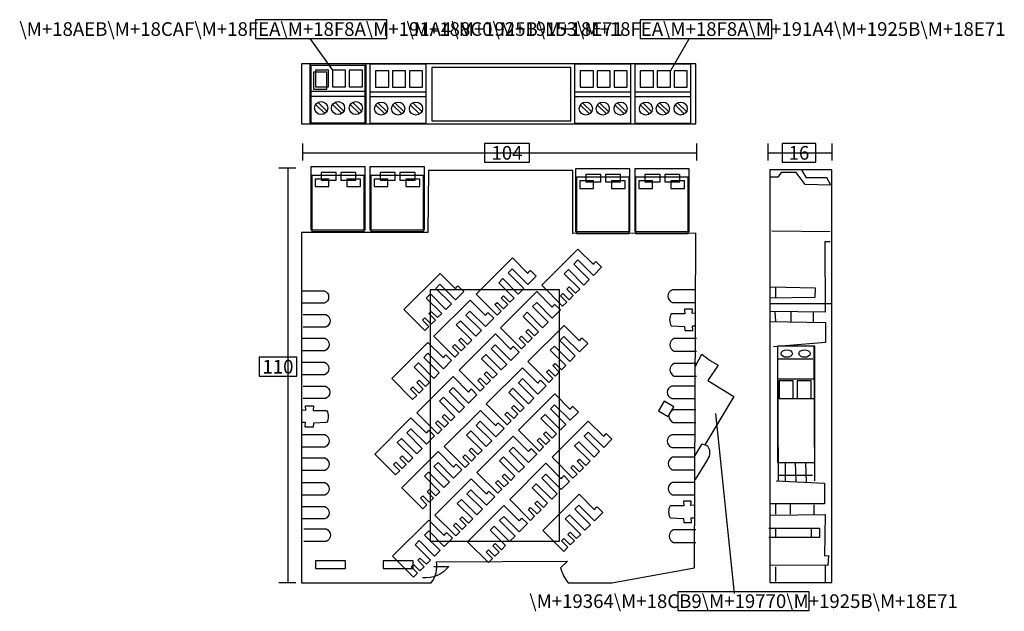
# Model space of a CAD drawing. Extents: x -35 to 227, y 72 to 230.
import ezdxf

# ---------------------------------------------------------------- set-up
doc = ezdxf.new("R2010")
doc.units = 0
doc.header["$MEASUREMENT"] = 0
doc.layers.get('0').update_dxf_attribs({"linetype": 'CONTINUOUS'})
doc.styles.add('HORIZONTALBIGFONT', font='txt.shx', dxfattribs={"bigfont": 'bigfont.shx'})

msp = doc.modelspace()

# ---------------------------------------------------------------- linework, layer by layer
at = {"color": 7, "linetype": 'CONTINUOUS'}
for p, q in [((42, 225), (48, 216.527344)), ((143, 225), (138, 216.402344)), ((42.128629, 210.927973), (56.930441, 210.927973)), ((58.128629, 210.802973), (72.930441, 210.802973)), ((112.628629, 210.802973), (127.430441, 210.802973)), ((128.628629, 210.802973), (143.430441, 210.802973)), ((42, 209.636719), (56.801812, 209.636719)), ((43.5, 207.421875), (45.974874, 204.985671)), ((44.224745, 207.914062), (46.699619, 205.477859)), ((48, 207.421875), (50.474874, 204.985671)), ((48.724745, 207.914062), (51.199619, 205.477859)), ((52.75, 207.421875), (55.224874, 204.985671)), ((53.474745, 207.914062), (55.949619, 205.477859)), ((58, 209.511719), (72.801812, 209.511719)), ((59.5, 207.296875), (61.974874, 204.860671)), ((60.224745, 207.789062), (62.699619, 205.352859)), ((64, 207.296875), (66.474874, 204.860671)), ((64.724745, 207.789062), (67.199619, 205.352859)), ((68.75, 207.296875), (71.224874, 204.860671)), ((69.474745, 207.789062), (71.949619, 205.352859)), ((112.5, 209.511719), (127.301812, 209.511719)), ((114, 207.296875), (116.474874, 204.860671)), ((114.724745, 207.789062), (117.199619, 205.352859)), ((118.5, 207.296875), (120.974874, 204.860671)), ((119.224745, 207.789062), (121.699619, 205.352859)), ((123.25, 207.296875), (125.724874, 204.860671)), ((123.974745, 207.789062), (126.449619, 205.352859)), ((128.5, 209.511719), (143.301812, 209.511719)), ((130, 207.296875), (132.474874, 204.860671)), ((130.724745, 207.789062), (133.199619, 205.352859)), ((134.5, 207.296875), (136.974874, 204.860671)), ((135.224745, 207.789062), (137.699619, 205.352859)), ((139.25, 207.296875), (141.724874, 204.860671)), ((139.974745, 207.789062), (142.449619, 205.352859)), ((40, 197), (40, 192.5)), ((145, 197), (145, 192.5)), ((164, 197), (164, 192.5)), ((181, 197), (181, 192.5)), ((40, 194.5), (145, 194.5)), ((164, 194.5), (181, 194.5)), ((33.75, 190.5), (38.25, 190.5)), ((36.25, 80), (36.25, 190.5)), ((165.022444, 173.750212), (180.524933, 173.574961)), ((166.003392, 158.678562), (166.003392, 156.032261)), ((164.5, 154.333333), (181, 154.333333)), ((165.828223, 152.159197), (166.003392, 149.512896)), ((170.049805, 152.159197), (170.049805, 149.512896)), ((176, 151.95577), (176, 149.309469)), ((166.5289, 142.835804), (166.70407, 107.119498)), ((176.215767, 142.75), (176.390936, 107.033694)), ((166.616485, 139.558596), (175.953013, 139.558596)), ((166.729578, 134.270641), (176.066106, 134.270641)), ((167, 129), (176.336528, 129)), ((150, 125), (155, 77)), ((168.543348, 111.973971), (168.543348, 106.944246)), ((171.27599, 111.973971), (171.45116, 106.944246)), ((174.008633, 111.973971), (174.183802, 106.681368)), ((166.616485, 108.626663), (175.865428, 108.626663)), ((166.003392, 100.86301), (166.003392, 98.216709)), ((169.874636, 100.86301), (169.874636, 98.216709)), ((176.215767, 100.687758), (176.215767, 98.216709)), ((166, 94.5), (166, 92)), ((175.5, 94.5), (175.5, 92)), ((166.003392, 84.126468), (166.003392, 80.235879)), ((179.211163, 84.476972), (179.211163, 80.060628)), ((33.75, 80), (38.25, 80))]:
    msp.add_line(p, q, dxfattribs=at)
for points in [[(27.5, 225), (62.5, 225), (62.5, 230), (27.5, 230)], [(130, 225), (165, 225), (165, 230), (130, 230)], [(39.75, 202.25), (144.75, 202.25), (144.75, 218.25), (39.75, 218.25)], [(42, 202.5), (57, 202.5), (57, 218.25), (42, 218.25)], [(42.25, 202.25), (56.75, 202.25), (56.75, 217.75), (42.25, 217.75)], [(58, 202.375), (73, 202.375), (73, 218.125), (58, 218.125)], [(112.5, 202.375), (127.5, 202.375), (127.5, 218.125), (112.5, 218.125)], [(128.5, 202.375), (143.5, 202.375), (143.5, 218.125), (128.5, 218.125)], [(43, 211.5), (46.5, 211.5), (46.5, 216), (43, 216)], [(43.5, 212.097656), (47, 212.097656), (47, 216.527344), (43.5, 216.527344)], [(48, 212.097656), (51.5, 212.097656), (51.5, 216.527344), (48, 216.527344)], [(52.5, 212.097656), (56, 212.097656), (56, 216.527344), (52.5, 216.527344)], [(59.5, 211.972656), (63, 211.972656), (63, 216.402344), (59.5, 216.402344)], [(64, 211.972656), (67.5, 211.972656), (67.5, 216.402344), (64, 216.402344)], [(68.5, 211.972656), (72, 211.972656), (72, 216.402344), (68.5, 216.402344)], [(74.5, 203), (111.5, 203), (111.5, 217.25), (74.5, 217.25)], [(114, 211.972656), (117.5, 211.972656), (117.5, 216.402344), (114, 216.402344)], [(118.5, 211.972656), (122, 211.972656), (122, 216.402344), (118.5, 216.402344)], [(123, 211.972656), (126.5, 211.972656), (126.5, 216.402344), (123, 216.402344)], [(130, 211.972656), (133.5, 211.972656), (133.5, 216.402344), (130, 216.402344)], [(134.5, 211.972656), (138, 211.972656), (138, 216.402344), (134.5, 216.402344)], [(139, 211.972656), (142.5, 211.972656), (142.5, 216.402344), (139, 216.402344)], [(88.5, 192), (100.5, 192), (100.5, 197), (88.5, 197)], [(167.75, 192), (176.75, 192), (176.75, 197), (167.75, 197)], [(42.25, 174), (56.75, 174), (56.75, 190.75), (42.25, 190.75)], [(45, 187.25), (49, 187.25), (49, 189.25), (45, 189.25)], [(50.25, 187.25), (54.25, 187.25), (54.25, 189.25), (50.25, 189.25)], [(58, 174), (72.5, 174), (72.5, 190.75), (58, 190.75)], [(60.75, 187.25), (64.75, 187.25), (64.75, 189.25), (60.75, 189.25)], [(66, 187.25), (70, 187.25), (70, 189.25), (66, 189.25)], [(112.75, 173.5), (127.25, 173.5), (127.25, 190.25), (112.75, 190.25)], [(128.5, 173.5), (143, 173.5), (143, 190.25), (128.5, 190.25)], [(164.5, 80), (181, 80), (181, 190), (164.5, 190)], [(42.5, 173.5), (56.5, 173.5), (56.5, 188.5), (42.5, 188.5)], [(43.375, 185.5), (47.035377, 185.5), (47.035377, 187.5), (43.375, 187.5)], [(51.839623, 185.5), (55.5, 185.5), (55.5, 187.5), (51.839623, 187.5)], [(58.25, 173.5), (72.25, 173.5), (72.25, 188.5), (58.25, 188.5)], [(59.125, 185.5), (62.785377, 185.5), (62.785377, 187.5), (59.125, 187.5)], [(67.589623, 185.5), (71.25, 185.5), (71.25, 187.5), (67.589623, 187.5)], [(113, 173), (127, 173), (127, 188), (113, 188)], [(113.875, 185), (117.535377, 185), (117.535377, 187), (113.875, 187)], [(115.5, 186.75), (119.5, 186.75), (119.5, 188.75), (115.5, 188.75)], [(120.75, 186.75), (124.75, 186.75), (124.75, 188.75), (120.75, 188.75)], [(122.339623, 185), (126, 185), (126, 187), (122.339623, 187)], [(128.75, 173), (142.75, 173), (142.75, 188), (128.75, 188)], [(129.625, 185), (133.285377, 185), (133.285377, 187), (129.625, 187)], [(131.25, 186.75), (135.25, 186.75), (135.25, 188.75), (131.25, 188.75)], [(136.5, 186.75), (140.5, 186.75), (140.5, 188.75), (136.5, 188.75)], [(138.089623, 185), (141.75, 185), (141.75, 187), (138.089623, 187)], [(74, 91), (108.5, 91), (108.5, 158), (74, 158)], [(166.5, 112), (176.5, 112), (176.5, 143), (166.5, 143)], [(28.5, 135), (38.5, 135), (38.5, 140), (28.5, 140)], [(167, 129), (170.75, 129), (170.75, 133.75), (167, 133.75)], [(171.75, 129), (175.5, 129), (175.5, 133.75), (171.75, 133.75)], [(137.427718, 124.200962), (138.927718, 126.799038), (136.329642, 128.299038), (134.829642, 125.700962)], [(43.5, 83.75), (51.5, 83.75), (51.5, 85.75), (43.5, 85.75)], [(61.5, 83.75), (69.5, 83.75), (69.5, 85.75), (61.5, 85.75)], [(140, 72.5), (175, 72.5), (175, 77.5), (140, 77.5)]]:
    msp.add_lwpolyline(points, close=True, dxfattribs=at)
msp.add_lwpolyline([(111.998675, 189.820798), (73.619065, 189.820798), (73.443896, 173.312083), (39.758826, 173.312083), (39.758826, 79.885376), (74.267192, 79.885376, 0.214223), (75.721098, 85.528482), (110.59732, 85.703734), (108.775558, 83.846065, 0.094645), (110.772489, 79.885376), (122.403736, 79.885376), (144.422526, 83.916166), (144.772864, 173.136831), (111.998675, 172.96158)], format="xyb", close=True, dxfattribs=at)
for points in [[(180.665069, 185.912684), (173.886014, 186.087935), (171.503711, 189.259992), (167.544883, 189.259992), (166.651519, 188.03323), (164.672105, 188.03323)], [(180.612518, 186.03536), (179.649086, 187.857978), (174.306421, 187.857978), (173.062718, 190.013575)], [(180.524933, 170.753407), (179.123578, 170.753407), (179.211163, 152.071571), (164.672105, 152.246823)], [(113.401832, 168.864688), (103.75, 159.208317), (109.320386, 153.635312), (110.406436, 154.721872), (108.72481, 156.421814)], [(95.943903, 166.479377), (86.29207, 156.823006), (91.862456, 151.25), (92.948506, 152.336561), (91.26688, 154.036503)], [(76.672868, 162.364688), (67.021035, 152.708317), (72.591421, 147.135312), (73.677471, 148.221872), (71.995845, 149.921814)], [(102.443903, 157.5), (92.79207, 147.843629), (98.362456, 142.270623), (99.448506, 143.357184), (97.76688, 145.057126)], [(164.672105, 158.766188), (176.566106, 158.50331), (176.478521, 155.944635), (164.496936, 155.769383)], [(84.651832, 155.25), (75, 145.593629), (80.570386, 140.020623), (81.656436, 141.107184), (79.97481, 142.807126)], [(164.5, 149.512896), (179.360824, 149.250018), (179.360824, 143.97494), (165.498711, 142.835804)], [(109.683385, 148.5), (100.031553, 138.843629), (105.601939, 133.270623), (106.687989, 134.357184), (105.006363, 136.057126)], [(91.401832, 146.229377), (81.75, 136.573006), (87.320386, 131), (88.406436, 132.086561), (86.72481, 133.786503)], [(73.443903, 143.979377), (63.79207, 134.323006), (69.362456, 128.75), (70.448506, 129.836561), (68.76688, 131.536503)], [(98.641315, 137.229377), (88.989482, 127.573006), (94.559869, 122), (95.645919, 123.086561), (93.964293, 124.786503)], [(80.172868, 134.864688), (70.521035, 125.208317), (76.091421, 119.635312), (77.177471, 120.721872), (75.495845, 122.421814)], [(107.193903, 130.25), (97.54207, 120.593629), (103.112456, 115.020623), (104.198506, 116.107184), (102.51688, 117.807126)], [(68.922868, 123.864688), (59.271035, 114.208317), (64.841421, 108.635312), (65.927471, 109.721872), (64.245845, 111.421814)], [(87.41235, 125.864688), (77.760518, 116.208317), (83.330904, 110.635312), (84.416954, 111.721872), (82.735328, 113.421814)], [(116.151832, 123), (106.5, 113.343629), (112.070386, 107.770623), (113.156436, 108.857184), (111.47481, 110.557126)], [(96.151832, 118.979377), (86.5, 109.323006), (92.070386, 103.75), (93.156436, 104.836561), (91.47481, 106.536503)], [(76.16235, 114.864688), (66.510518, 105.208317), (72.080904, 99.635312), (73.166954, 100.721872), (71.485328, 102.421814)], [(104.859762, 111.770623), (95.20793, 102.114252), (100.778316, 96.541246), (101.864366, 97.627807), (100.18274, 99.327749)], [(84.922868, 107.614688), (75.271035, 97.958317), (80.841421, 92.385312), (81.927471, 93.471872), (80.245845, 95.171814)], [(166.178562, 107.031872), (179.035994, 106.418491), (179.035994, 100.950636), (164.672105, 100.950636)], [(113.693903, 103.5), (104.04207, 93.843629), (109.612456, 88.270623), (110.698506, 89.357184), (109.01688, 91.057126)], [(93.651832, 100.5), (84, 90.843629), (89.570386, 85.270623), (90.656436, 86.357184), (88.97481, 88.057126)], [(164.672105, 97.953831), (179.211163, 98.129083), (179.035994, 87.123273), (180.08701, 87.210899), (179.911841, 84.476972), (164.672105, 84.564598)], [(73.672868, 96.614688), (64.021035, 86.958317), (69.591421, 81.385312), (70.677471, 82.471872), (68.995845, 84.171814)], [(164.25, 94.5), (177.75, 94.5), (177.75, 92), (164.25, 92)]]:
    msp.add_lwpolyline(points, dxfattribs=at)
for points in [[(108.72481, 156.421814), (109.337903, 157.035195), (111.037046, 155.352779), (112.140613, 156.43934), (110.44147, 158.139281), (111.054563, 158.752663), (112.753706, 157.070246), (113.857273, 158.174332), (109.740793, 162.275223), (110.84436, 163.379309), (114.943323, 159.260893), (116.414746, 160.733007), (112.280748, 164.868949), (113.366799, 165.955509), (117.500796, 161.819568), (119.70793, 164.02774), (118.236507, 165.48233, 0.183743), (117.500796, 164.746272), (113.401832, 168.864688)], [(91.26688, 154.036503), (91.879973, 154.649884), (93.579116, 152.967467), (94.682683, 154.054028), (92.98354, 155.75397), (93.596633, 156.367351), (95.295776, 154.684934), (96.399343, 155.78902), (92.282863, 159.889911), (93.38643, 160.993997), (97.485393, 156.875581), (98.956816, 158.347696), (94.822819, 162.483637), (95.908869, 163.570198), (100.042866, 159.434257), (102.25, 161.642429), (100.778577, 163.097018, 0.183743), (100.042866, 162.360961), (95.943903, 166.479377)], [(71.995845, 149.921814), (72.608938, 150.535195), (74.308081, 148.852779), (75.411648, 149.93934), (73.712505, 151.639281), (74.325598, 152.252663), (76.024741, 150.570246), (77.128308, 151.674332), (73.011828, 155.775223), (74.115395, 156.879309), (78.214358, 152.760893), (79.685781, 154.233007), (75.551784, 158.368949), (76.637834, 159.455509), (80.771831, 155.319568), (82.978965, 157.52774), (81.507542, 158.98233, 0.183743), (80.771831, 158.246272), (76.672868, 162.364688)], [(39.867972, 157.749728), (45.82373, 157.749728, -0.702815), (45.82373, 154.402419), (39.867972, 154.402419)], [(97.76688, 145.057126), (98.379973, 145.670507), (100.079116, 143.98809), (101.182683, 145.074651), (99.48354, 146.774593), (100.096633, 147.387974), (101.795776, 145.705557), (102.899343, 146.809643), (98.782863, 150.910534), (99.88643, 152.01462), (103.985393, 147.896204), (105.456816, 149.368319), (101.322819, 153.50426), (102.408869, 154.590821), (106.542866, 150.45488), (108.75, 152.663052), (107.278577, 154.117641, 0.183743), (106.542866, 153.381584), (102.443903, 157.5)], [(144.5, 158), (138.544241, 158, 0.702815), (138.544241, 154.652692), (144.5, 154.652692)], [(79.97481, 142.807126), (80.587903, 143.420507), (82.287046, 141.73809), (83.390613, 142.824651), (81.69147, 144.524593), (82.304563, 145.137974), (84.003706, 143.455557), (85.107273, 144.559643), (80.990793, 148.660534), (82.09436, 149.76462), (86.193323, 145.646204), (87.664746, 147.118319), (83.530748, 151.25426), (84.616799, 152.340821), (88.750796, 148.20488), (90.95793, 150.413052), (89.486507, 151.867641, 0.183743), (88.750796, 151.131584), (84.651832, 155.25)], [(144.714966, 151.770043), (143.786568, 151.682417), (143.874153, 152.821553), (141.789638, 152.821553), (141.842188, 151.594791), (138.251216, 151.629841, 0.265544), (138.251216, 148.387684), (141.772121, 148.247483), (141.877222, 147.178447), (143.961738, 147.178447), (143.874153, 148.370159), (144.75, 148.370159)], [(40.25, 151.423654), (46.205759, 151.423654, -0.702815), (46.205759, 148.076346), (40.25, 148.076346)], [(105.006363, 136.057126), (105.619456, 136.670507), (107.318599, 134.98809), (108.422166, 136.074651), (106.723023, 137.774593), (107.336115, 138.387974), (109.035258, 136.705557), (110.138825, 137.809643), (106.022345, 141.910534), (107.125912, 143.01462), (111.224876, 138.896204), (112.696298, 140.368319), (108.562301, 144.50426), (109.648351, 145.590821), (113.782348, 141.45488), (115.989482, 143.663052), (114.51806, 145.117641, 0.183743), (113.782348, 144.381584), (109.683385, 148.5)], [(40, 145.097308), (45.955759, 145.097308, -0.702815), (45.955759, 141.75), (40, 141.75)], [(86.72481, 133.786503), (87.337903, 134.399884), (89.037046, 132.717467), (90.140613, 133.804028), (88.44147, 135.50397), (89.054563, 136.117351), (90.753706, 134.434934), (91.857273, 135.53902), (87.740793, 139.639911), (88.84436, 140.743997), (92.943323, 136.625581), (94.414746, 138.097696), (90.280748, 142.233637), (91.366799, 143.320198), (95.500796, 139.184257), (97.70793, 141.392429), (96.236507, 142.847018, 0.183743), (95.500796, 142.110961), (91.401832, 146.229377)], [(145, 145), (139.044241, 145, 0.702815), (139.044241, 141.652692), (145, 141.652692)], [(68.76688, 131.536503), (69.379973, 132.149884), (71.079116, 130.467467), (72.182683, 131.554028), (70.48354, 133.25397), (71.096633, 133.867351), (72.795776, 132.184934), (73.899343, 133.28902), (69.782863, 137.389911), (70.88643, 138.493997), (74.985393, 134.375581), (76.456816, 135.847696), (72.322819, 139.983637), (73.408869, 141.070198), (77.542866, 136.934257), (79.75, 139.142429), (78.278577, 140.597018, 0.183743), (77.542866, 139.860961), (73.443903, 143.979377)], [(144.667763, 137.665877), (146.419457, 140.837934, 0.049379), (150.781174, 137.91123), (147.960947, 133.792814), (154.932688, 129.551721), (147.155168, 116.688243)], [(39.933986, 138.673654), (45.889744, 138.673654, -0.702815), (45.889744, 135.326346), (39.933986, 135.326346)], [(93.964293, 124.786503), (94.577385, 125.399884), (96.276528, 123.717467), (97.380095, 124.804028), (95.680952, 126.50397), (96.294045, 127.117351), (97.993188, 125.434934), (99.096755, 126.53902), (94.980275, 130.639911), (96.083842, 131.743997), (100.182805, 127.625581), (101.654228, 129.097696), (97.520231, 133.233637), (98.606281, 134.320198), (102.740278, 130.184257), (104.947412, 132.392429), (103.47599, 133.847018, 0.183743), (102.740278, 133.110961), (98.641315, 137.229377)], [(145, 138.347308), (139.044241, 138.347308, 0.702815), (139.044241, 135), (145, 135)], [(75.495845, 122.421814), (76.108938, 123.035195), (77.808081, 121.352779), (78.911648, 122.43934), (77.212505, 124.139281), (77.825598, 124.752663), (79.524741, 123.070246), (80.628308, 124.174332), (76.511828, 128.275223), (77.615395, 129.379309), (81.714358, 125.260893), (83.185781, 126.733007), (79.051784, 130.868949), (80.137834, 131.955509), (84.271831, 127.819568), (86.478965, 130.02774), (85.007542, 131.48233, 0.183743), (84.271831, 130.746272), (80.172868, 134.864688)], [(40.183986, 132.347308), (46.139744, 132.347308, -0.702815), (46.139744, 129), (40.183986, 129)], [(144.316014, 132.347308), (138.360256, 132.347308, 0.702815), (138.360256, 129), (144.316014, 129)], [(102.51688, 117.807126), (103.129973, 118.420507), (104.829116, 116.73809), (105.932683, 117.824651), (104.23354, 119.524593), (104.846633, 120.137974), (106.545776, 118.455557), (107.649343, 119.559643), (103.532863, 123.660534), (104.63643, 124.76462), (108.735393, 120.646204), (110.206816, 122.118319), (106.072819, 126.25426), (107.158869, 127.340821), (111.292866, 123.20488), (113.5, 125.413052), (112.028577, 126.867641, 0.183743), (111.292866, 126.131584), (107.193903, 130.25)], [(40.004063, 125.994111), (40.93246, 125.906485), (40.844876, 127.045621), (42.929391, 127.045621), (42.87684, 125.818859), (46.467813, 125.853909, -0.265544), (46.467813, 122.611752), (42.946908, 122.471551), (42.841807, 121.402515), (40.757291, 121.402515), (40.844876, 122.594227), (39.969029, 122.594227)], [(144.75, 126), (138.794241, 126, 0.702815), (138.794241, 122.652692), (144.75, 122.652692)], [(64.245845, 111.421814), (64.858938, 112.035195), (66.558081, 110.352779), (67.661648, 111.43934), (65.962505, 113.139281), (66.575598, 113.752663), (68.274741, 112.070246), (69.378308, 113.174332), (65.261828, 117.275223), (66.365395, 118.379309), (70.464358, 114.260893), (71.935781, 115.733007), (67.801784, 119.868949), (68.887834, 120.955509), (73.021831, 116.819568), (75.228965, 119.02774), (73.757542, 120.48233, 0.183743), (73.021831, 119.746272), (68.922868, 123.864688)], [(82.735328, 113.421814), (83.348421, 114.035195), (85.047563, 112.352779), (86.15113, 113.43934), (84.451988, 115.139281), (85.06508, 115.752663), (86.764223, 114.070246), (87.86779, 115.174332), (83.75131, 119.275223), (84.854877, 120.379309), (88.95384, 116.260893), (90.425263, 117.733007), (86.291266, 121.868949), (87.377316, 122.955509), (91.511313, 118.819568), (93.718447, 121.02774), (92.247025, 122.48233, 0.183743), (91.511313, 121.746272), (87.41235, 125.864688)], [(111.47481, 110.557126), (112.087903, 111.170507), (113.787046, 109.48809), (114.890613, 110.574651), (113.19147, 112.274593), (113.804563, 112.887974), (115.503706, 111.205557), (116.607273, 112.309643), (112.490793, 116.410534), (113.59436, 117.51462), (117.693323, 113.396204), (119.164746, 114.868319), (115.030748, 119.00426), (116.116799, 120.090821), (120.250796, 115.95488), (122.45793, 118.163052), (120.986507, 119.617641, 0.183743), (120.250796, 118.881584), (116.151832, 123)], [(40, 119.423654), (45.955759, 119.423654, -0.702815), (45.955759, 116.076346), (40, 116.076346)], [(91.47481, 106.536503), (92.087903, 107.149884), (93.787046, 105.467467), (94.890613, 106.554028), (93.19147, 108.25397), (93.804563, 108.867351), (95.503706, 107.184934), (96.607273, 108.28902), (92.490793, 112.389911), (93.59436, 113.493997), (97.693323, 109.375581), (99.164746, 110.847696), (95.030748, 114.983637), (96.116799, 116.070198), (100.250796, 111.934257), (102.45793, 114.142429), (100.986507, 115.597018, 0.183743), (100.250796, 114.860961), (96.151832, 118.979377)], [(144.316014, 119.347308), (138.360256, 119.347308, 0.702815), (138.360256, 116), (144.316014, 116)], [(144.580178, 113.86669), (146.507041, 116.951121), (147.855845, 116.442891, -0.325233), (147.855845, 112.745079), (144.580178, 107.434951)], [(40, 113.173654), (45.955759, 113.173654, -0.702815), (45.955759, 109.826346), (40, 109.826346)], [(71.485328, 102.421814), (72.098421, 103.035195), (73.797563, 101.352779), (74.90113, 102.43934), (73.201988, 104.139281), (73.81508, 104.752663), (75.514223, 103.070246), (76.61779, 104.174332), (72.50131, 108.275223), (73.604877, 109.379309), (77.70384, 105.260893), (79.175263, 106.733007), (75.041266, 110.868949), (76.127316, 111.955509), (80.261313, 107.819568), (82.468447, 110.02774), (80.997025, 111.48233, 0.183743), (80.261313, 110.746272), (76.16235, 114.864688)], [(144.566014, 113.347308), (138.610256, 113.347308, 0.702815), (138.610256, 110), (144.566014, 110)], [(100.18274, 99.327749), (100.795833, 99.94113), (102.494976, 98.258713), (103.598543, 99.345274), (101.8994, 101.045216), (102.512493, 101.658597), (104.211636, 99.97618), (105.315203, 101.080266), (101.198722, 105.181157), (102.302289, 106.285243), (106.401253, 102.166827), (107.872675, 103.638942), (103.738678, 107.774883), (104.824728, 108.861444), (108.958726, 104.725503), (111.16586, 106.933675), (109.694437, 108.388264, 0.183743), (108.958726, 107.652207), (104.859762, 111.770623)], [(80.245845, 95.171814), (80.858938, 95.785195), (82.558081, 94.102779), (83.661648, 95.18934), (81.962505, 96.889281), (82.575598, 97.502663), (84.274741, 95.820246), (85.378308, 96.924332), (81.261828, 101.025223), (82.365395, 102.129309), (86.464358, 98.010893), (87.935781, 99.483007), (83.801784, 103.618949), (84.887834, 104.705509), (89.021831, 100.569568), (91.228965, 102.77774), (89.757542, 104.23233, 0.183743), (89.021831, 103.496272), (84.922868, 107.614688)], [(40, 106.597308), (45.955759, 106.597308, -0.702815), (45.955759, 103.25), (40, 103.25)], [(144.566014, 106.673654), (138.610256, 106.673654, 0.702815), (138.610256, 103.326346), (144.566014, 103.326346)], [(109.01688, 91.057126), (109.629973, 91.670507), (111.329116, 89.98809), (112.432683, 91.074651), (110.73354, 92.774593), (111.346633, 93.387974), (113.045776, 91.705557), (114.149343, 92.809643), (110.032863, 96.910534), (111.13643, 98.01462), (115.235393, 93.896204), (116.706816, 95.368319), (112.572819, 99.50426), (113.658869, 100.590821), (117.792866, 96.45488), (120, 98.663052), (118.528577, 100.117641, 0.183743), (117.792866, 99.381584), (113.693903, 103.5)], [(40, 100.25), (45.955759, 100.25, -0.702815), (45.955759, 96.902692), (40, 96.902692)], [(88.97481, 88.057126), (89.587903, 88.670507), (91.287046, 86.98809), (92.390613, 88.074651), (90.69147, 89.774593), (91.304563, 90.387974), (93.003706, 88.705557), (94.107273, 89.809643), (89.990793, 93.910534), (91.09436, 95.01462), (95.193323, 90.896204), (96.664746, 92.368319), (92.530748, 96.50426), (93.616799, 97.590821), (97.750796, 93.45488), (99.95793, 95.663052), (98.486507, 97.117641, 0.183743), (97.750796, 96.381584), (93.651832, 100.5)], [(144.429592, 100.591596), (143.501194, 100.50397), (143.588779, 101.643106), (141.504264, 101.643106), (141.556814, 100.416344), (137.965842, 100.451394, 0.265544), (137.965842, 97.209237), (141.486747, 97.069036), (141.591848, 96), (143.676364, 96), (143.588779, 97.191712), (144.464626, 97.191712)], [(68.995845, 84.171814), (69.608938, 84.785195), (71.308081, 83.102779), (72.411648, 84.18934), (70.712505, 85.889281), (71.325598, 86.502663), (73.024741, 84.820246), (74.128308, 85.924332), (70.011828, 90.025223), (71.115395, 91.129309), (75.214358, 87.010893), (76.685781, 88.483007), (72.551784, 92.618949), (73.637834, 93.705509), (77.771831, 89.569568), (79.978965, 91.77774), (78.507542, 93.23233, 0.183743), (77.771831, 92.496272), (73.672868, 96.614688)], [(40.367972, 94.25), (46.32373, 94.25, -0.702815), (46.32373, 90.902692), (40.367972, 90.902692)], [(144.816014, 94), (138.860256, 94, 0.702815), (138.860256, 90.652692), (144.816014, 90.652692)], [(75, 84.25), (79, 84.25, -0.261755), (72, 81.25)]]:
    msp.add_lwpolyline(points, format="xyb", dxfattribs=at)
for centre, major_axis, ratio in [((45, 206.4375), (1.75, 0), 0.984375), ((49.5, 206.4375), (1.75, 0), 0.984375), ((54.25, 206.4375), (1.75, 0), 0.984375), ((61, 206.3125), (1.75, 0), 0.984375), ((65.5, 206.3125), (1.75, 0), 0.984375), ((70.25, 206.3125), (1.75, 0), 0.984375), ((115.5, 206.3125), (1.75, 0), 0.984375), ((120, 206.3125), (1.75, 0), 0.984375), ((124.75, 206.3125), (1.75, 0), 0.984375), ((131.5, 206.3125), (1.75, 0), 0.984375), ((136, 206.3125), (1.75, 0), 0.984375), ((140.75, 206.3125), (1.75, 0), 0.984375), ((169, 141), (1.5, 0), 0.666667), ((173.75, 141), (1.5, 0), 0.666667)]:
    msp.add_ellipse(centre, major_axis=major_axis, ratio=ratio, dxfattribs=at)

# ---------------------------------------------------------------- texts
at = {"char_height": 3.638049, "attachment_point": 5, "style": 'HORIZONTALBIGFONT'}
for s, insert, width in [('\\C7;\\fＭＳ Ｐゴシック|b0|i0|;\\H3.6380485892296;\\M+18AEB\\M+18CAF\\M+18FEA\\M+18F8A\\M+191A4\\M+1925B\\M+18E71', (45, 227.5), 35), ('\\C7;\\fＭＳ Ｐゴシック|b0|i0|;\\H3.6380485892296;\\M+188C0\\M+19153\\M+18FEA\\M+18F8A\\M+191A4\\M+1925B\\M+18E71', (147.5, 227.5), 35), ('\\C7;\\fＭＳ Ｐゴシック|b0|i0|;\\H3.6380485892296;104', (94.5, 194.5), 12), ('\\C7;\\fＭＳ Ｐゴシック|b0|i0|;\\H3.6380485892296;16', (172.25, 194.5), 9), ('\\C7;\\fＭＳ Ｐゴシック|b0|i0|;\\H3.6380485892296;110', (33.5, 137.5), 10), ('\\C7;\\fＭＳ Ｐゴシック|b0|i0|;\\H3.6380485892296;\\M+19364\\M+18CB9\\M+19770\\M+1925B\\M+18E71', (157.5, 75), 35)]:
    msp.add_mtext(s, dxfattribs=dict(at, insert=insert, width=width))

doc.saveas('drawing.dxf')
